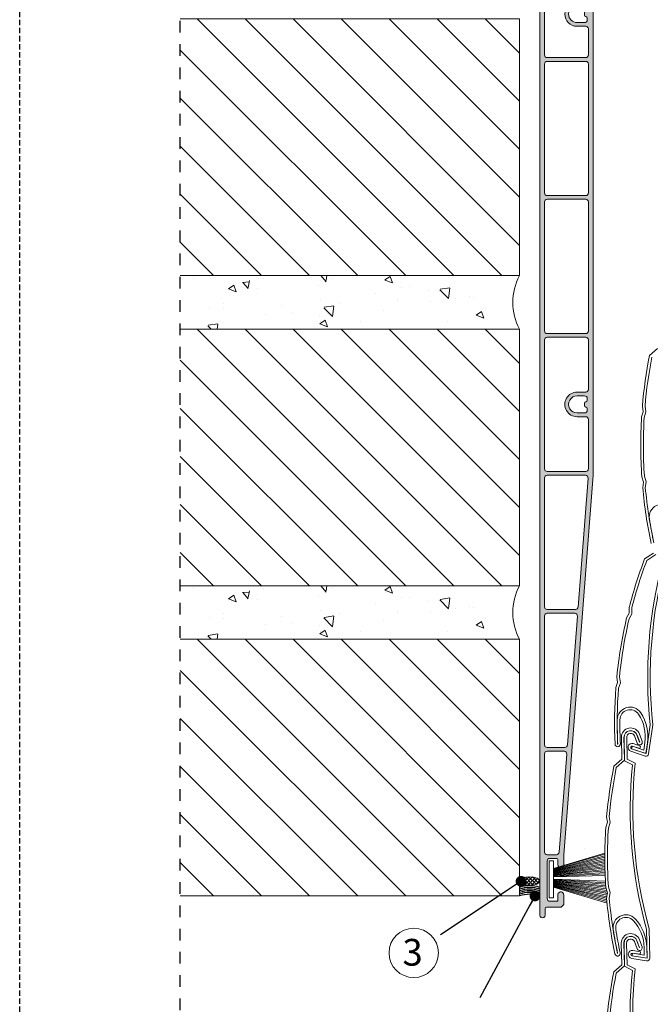
# Model space of a CAD drawing. Units: millimetres. Extents: x 0 to 2673, y -644 to 0.
# Drawn here: x 420 to 479, y -531 to -439 of the extents above; entities that cross this region are included whole.
import ezdxf

# ---------------------------------------------------------------- set-up
doc = ezdxf.new("R2010")
doc.units = ezdxf.units.MM
doc.linetypes.add('AI-Linetype-1', pattern=[2.176419973373414, 1.088209986686707, -1.088209986686707])
doc.linetypes.add('DASHED', pattern=[0.75, 0.5, -0.25])
for name, color, linetype, lineweight in [('00_GRIS', 250, 'Continuous', 9), ('00_GROSOR 0.09', 7, 'Continuous', 9), ('accesorios', 7, 'Continuous', 15), ('cotas', 250, 'Continuous', 9)]:
    doc.layers.add(name, color=color, linetype=linetype, lineweight=lineweight)
doc.layers.add('Cajetín', color=1, linetype='DASHED', plot=False)
doc.styles.add('ARIAL', font='ariblk.ttf')
doc.styles.add('catalogos 2.5', font='arial.ttf', dxfattribs={"height": 2.5})
doc.dimstyles.new('1-1', dxfattribs={"dimtxt": 2.5, "dimasz": 2.5, "dimexe": 0.5, "dimexo": 2.5, "dimgap": 1, "dimtad": 1, "dimdec": 1, "dimdsep": 46, "dimtxsty": 'catalogos 2.5', "dimcen": 0, "dimclrd": 256, "dimclre": 256, "dimclrt": 256, "dimadec": 0, "dimazin": 0, "dimtp": 0.2, "dimtm": 0.2, "dimtfac": 0.2, "dimtdec": 1, "dimtmove": 0, "dimatfit": 0, "dimfxl": 0, "dimtolj": 1, "dimtzin": 0, "dimarcsym": 0})

# ---------------------------------------------------------------- blocks, each defined once
blk = doc.blocks.new('asdfas')
h = blk.add_hatch(color=250)
edge = h.paths.add_edge_path(flags=16)
edge.add_line((32701.798621038, 9821.816573315884), (32694.59862103799, 9821.816582145464))
edge.add_arc((32694.59862042482, 9821.316582145462), 0.5000000000021949, 89.9999297362632, 180.0001264741843)
edge.add_line((32694.09862042482, 9821.316581041767), (32694.09864268271, 9803.16657733092))
edge.add_arc((32694.59864268271, 9803.166577944081), 0.499999999996738, 180.0000702631115, 270.0000702637368)
edge.add_line((32694.59864329588, 9802.666577944085), (32701.79864329586, 9802.66658677366))
edge.add_arc((32701.79864268271, 9803.166586773668), 0.5000000000094709, 270.0000702624861, 359.9999999989578)
edge.add_line((32702.29864268272, 9803.16658677366), (32702.298636735, 9808.01658677368))
edge.add_arc((32701.798636735, 9808.016586773681), 0.5, 359.9999999997916, 450.0000702633199)
edge.add_line((32701.79863612184, 9808.51658677368), (32700.19863612183, 9808.516584811554))
edge.add_arc((32700.19863330127, 9810.81658481155), 2.299999999997364, 90.00007026341058, 270.0000702634105, ccw=False)
edge.add_line((32700.19863048072, 9813.116584811547), (32701.79863048071, 9813.116586773676))
edge.add_arc((32701.79862986755, 9813.616586773676), 0.5000000000003759, 270.0000702633199, 360)
edge.add_line((32702.29862986755, 9813.616586773676), (32702.29862042483, 9821.316573315886))
edge.add_arc((32701.79862042483, 9821.316573315888), 0.5, 359.9999999997916, 449.9999297362632)
edge = h.paths.add_edge_path()
edge.add_line((32694.0986158874, 9825.016576626984), (32694.09861171788, 9828.4165773309))
edge.add_arc((32696.59861171788, 9828.41658039673), 2.499999999998242, 90.00007026365353, 180.0000702636534, ccw=False)
edge.add_line((32696.59860865205, 9830.916580396724), (32700.34862694751, 9830.91658499548))
edge.add_arc((32700.34862756068, 9830.616584995476), 0.300000000005356, 1.042224084812915e-09, 90.00011710692291, ccw=False)
edge.add_line((32700.64862756068, 9830.616584995481), (32700.64862756069, 9829.416579035696))
edge.add_arc((32700.94862756069, 9829.416579035696), 0.3000000000029104, 180, 269.9999999993052)
edge.add_line((32700.94862756069, 9829.116579035695), (32701.09862756068, 9829.116579035697))
edge.add_arc((32701.09862756068, 9829.41657903569), 0.2999999999919964, 270.0000000006948, 360.0000000013896)
edge.add_line((32701.39862756067, 9829.416579035696), (32701.39862756068, 9830.516579035695))
edge.add_arc((32701.69862756068, 9830.516579035697), 0.2999999999992724, 90, 180.0000000003474, ccw=False)
edge.add_line((32701.69862756068, 9830.816579035698), (32702.14862756068, 9830.816579035694))
edge.add_arc((32702.14862756068, 9830.516579035693), 0.3000000000010914, 3.474269760772586e-10, 89.9999999993052, ccw=False)
edge.add_line((32702.44862756068, 9830.516579035695), (32702.44862756068, 9829.416579035696))
edge.add_arc((32702.74862756069, 9829.416579035696), 0.3000000000029104, 180, 269.9999999993052)
edge.add_line((32702.74862756068, 9829.116579035695), (32702.89862756068, 9829.116579035697))
edge.add_arc((32702.89862756068, 9829.416579035691), 0.2999999999938154, 270.0000000013895, 359.2911300170058)
edge.add_line((32703.19860460058, 9829.412867495828), (32703.19860693518, 9831.316589716827))
edge.add_line((32703.19860693518, 9831.316589716827), (32702.69860754834, 9831.816587877334))
edge.add_line((32702.69860754834, 9831.816587877334), (32695.19860754836, 9831.816578679858))
edge.add_arc((32695.19861000102, 9829.816578679858), 2.000000000001504, 90.00007026352839, 180.0000702634242)
edge.add_line((32693.19861000102, 9829.816576227202), (32693.19883994042, 9642.3145057401))
edge.add_arc((32693.69883994041, 9642.314505740096), 0.499999999996362, 179.9999999995831, 360.2372330106712)
edge.add_line((32694.19883565449, 9642.316575982746), (32694.1988356545, 9643.516577822234))
edge.add_arc((32694.4988356545, 9643.51657782224), 0.2999999999956344, 90.00035131868412, 180.0000000010422, ccw=False)
edge.add_line((32694.498833815, 9643.81657782223), (32697.19900376542, 9643.81657782223))
edge.add_line((32697.19900376542, 9643.81657782223), (32697.69900646288, 9644.316581746032))
edge.add_line((32697.69900646288, 9644.316581746032), (32697.69900425477, 9646.117162470793))
edge.add_arc((32697.14900483764, 9646.117161796314), 0.5499994171372734, 7.02633943872036e-05, 180.0604965806295)
edge.add_line((32696.59900572708, 9646.116581071552), (32696.59900572708, 9644.916580397072))
edge.add_line((32696.59900572708, 9644.916580397072), (32695.09883674943, 9644.916578557368))
edge.add_arc((32695.09883613627, 9645.416578557368), 0.5000000000003759, 180.0000702633199, 270.000070262903, ccw=False)
edge.add_line((32694.59883613627, 9645.416577944205), (32694.59882755194, 9652.416577944196))
edge.add_arc((32695.09882755194, 9652.416578557357), 0.5000000000040139, 90.00007026331991, 180.0000702631115, ccw=False)
edge.add_line((32695.09882693878, 9652.91657855736), (32696.29899591645, 9652.916580029161))
edge.add_arc((32696.29899708147, 9652.616580029162), 0.3000000000015345, 3.474269760772586e-10, 90.0002225022501, ccw=False)
edge.add_line((32696.59899708147, 9652.616580029164), (32696.59899708147, 9651.716581071545))
edge.add_arc((32697.14899708147, 9651.716581071545), 0.5499999999992724, 180, 360)
edge.add_line((32697.69899708147, 9651.716581071545), (32697.69899505801, 9653.616581746026))
edge.add_line((32697.69899505801, 9653.616581746026), (32703.19873907224, 9724.566588490592))
edge.add_line((32703.19873907224, 9724.566588490592), (32703.19862756067, 9824.216579035696))
edge.add_arc((32702.89862756067, 9824.216579035701), 0.2999999999956344, 359.9999999989578, 449.9999999979156)
edge.add_line((32702.89862756068, 9824.516579035695), (32702.74862756068, 9824.516579035695))
edge.add_arc((32702.74862756069, 9824.216579035694), 0.3000000000010914, 90.00000000069481, 179.9999999996526)
edge.add_line((32702.44862756068, 9824.216579035696), (32702.44862756068, 9822.866579035695))
edge.add_arc((32702.14862756068, 9822.866579035697), 0.3000000000029104, 270.0000000006948, 359.9999999996526, ccw=False)
edge.add_line((32702.14862756068, 9822.566579035696), (32701.69862756068, 9822.566579035696))
edge.add_arc((32701.69862756068, 9822.866579035703), 0.3000000000065484, 180.0000000013896, 270.0000000013896, ccw=False)
edge.add_line((32701.39862756067, 9822.866579035695), (32701.39862756068, 9824.216579035696))
edge.add_arc((32701.09862756068, 9824.216579035696), 0.2999999999992724, 0, 90)
edge.add_line((32701.09862756068, 9824.516579035695), (32700.94862756069, 9824.516579035695))
edge.add_arc((32700.94862756068, 9824.216579035694), 0.3000000000010914, 89.9999999993052, 179.9999999996526)
edge.add_line((32700.64862756068, 9824.216579035696), (32700.64862756067, 9822.816575094059))
edge.add_arc((32700.34862756068, 9822.816575094048), 0.2999999999919964, -90.00007026193032, 2.084391326206969e-09, ccw=False)
edge.add_line((32700.34862719279, 9822.516575094056), (32696.59861282158, 9822.516579692809))
edge.add_arc((32696.59861588741, 9825.01657969281), 2.500000000003699, 180.0000702635701, 269.99992973651337, ccw=False)
edge = h.paths.add_edge_path(flags=16)
edge.add_line((32702.09863465024, 9809.716586528411), (32702.09863427205, 9810.024978795367))
edge.add_arc((32701.79863427204, 9810.02497879536), 0.3000000000065484, 1.389605543998955e-09, 80.40600203711256)
edge.add_arc((32701.89863354654, 9810.616586896309), 0.3000000000000648, 180.0000702633199, 260.4060020361959, ccw=False)
edge.add_line((32701.59863354654, 9810.616586528411), (32701.59863305601, 9811.016586528413))
edge.add_arc((32701.89863305601, 9811.016586896318), 0.29999999999586, 99.59413849115339, 180.0000702647095, ccw=False)
edge.add_arc((32701.79863233049, 9811.608194751992), 0.3000000000023838, 279.5941384909798, 359.9999999996526)
edge.add_line((32702.0986323305, 9811.60819475199), (32702.09863195232, 9811.916586528412))
edge.add_arc((32701.59863195231, 9811.91658652841), 0.500000000003638, 2.084408316028764e-10, 90.00007026331993)
edge.add_line((32701.59863133915, 9812.416586528414), (32700.19863133914, 9812.41658481155))
edge.add_arc((32700.19863330127, 9810.81658481155), 1.600000000001567, 90.00007026358048, 270.0000702635805)
edge.add_line((32700.1986352634, 9809.216584811551), (32701.5986352634, 9809.216586528411))
edge.add_arc((32701.59863465024, 9809.716586528413), 0.5000000000021949, 270.0000702637368, 359.9999999997916)
edge = h.paths.add_edge_path(flags=16)
edge.add_line((32694.09867432202, 9777.366577330951), (32694.09864476746, 9801.46657733092))
edge.add_arc((32694.59864476747, 9801.46657794408), 0.5000000000040139, 90.00007026331991, 180.0000702629031, ccw=False)
edge.add_line((32694.5986441543, 9801.966577944084), (32701.7986441543, 9801.966586773664))
edge.add_arc((32701.79864476746, 9801.466586773666), 0.499999999998557, -2.0838797354372218e-10, 90.00007026331991, ccw=False)
edge.add_line((32702.29864476746, 9801.466586773664), (32702.29867432201, 9777.36658677369))
edge.add_arc((32701.79867432201, 9777.366586773687), 0.499999999996362, -89.9999297362632, 4.16889633925166e-10, ccw=False)
edge.add_line((32701.79867493518, 9776.86658677369), (32694.59867493518, 9776.866577944114))
edge.add_arc((32694.59867432202, 9777.366577944116), 0.5000000000021949, 180.0000702635284, 270.000070262903, ccw=False)
edge = h.paths.add_edge_path(flags=16)
edge.add_line((32694.59867579361, 9776.166577944115), (32701.79867579361, 9776.166586773692))
edge.add_arc((32701.79867640677, 9775.666586773696), 0.499999999996738, -4.16889633925166e-10, 90.0000702637368, ccw=False)
edge.add_line((32702.29867640677, 9775.666586773692), (32702.29870596132, 9751.56658677371))
edge.add_arc((32701.79870596132, 9751.56658677371), 0.5, -89.99992973668009, 0, ccw=False)
edge.add_line((32701.79870657448, 9751.06658677371), (32694.5987065745, 9751.066577944131))
edge.add_arc((32694.59870596133, 9751.566577944131), 0.5000000000003759, 180.0000702633199, 270.0000702633199, ccw=False)
edge.add_line((32694.09870596133, 9751.566577330968), (32694.09867640678, 9775.66657733095))
edge.add_arc((32694.59867640678, 9775.66657794412), 0.5000000000003759, 90.00007026415369, 180.0000702639452, ccw=False)
edge = h.paths.add_edge_path(flags=16)
edge.add_arc((32701.79873760063, 9725.766586773725), 0.499999999996362, -89.99992973584631, 4.16889633925166e-10, ccw=False)
edge.add_line((32701.7987382138, 9725.266586773729), (32694.5987382138, 9725.266577944156))
edge.add_arc((32694.59873760063, 9725.766577944152), 0.499999999996738, 180.0000702633199, 270.0000702633199, ccw=False)
edge.add_line((32694.09873760064, 9725.76657733099), (32694.09870804609, 9749.866577330968))
edge.add_arc((32694.59870804609, 9749.866577944136), 0.5000000000003759, 90.00007026331991, 180.0000702639452, ccw=False)
edge.add_line((32694.59870743292, 9750.366577944136), (32701.79870743292, 9750.366586773713))
edge.add_arc((32701.79870804609, 9749.866586773713), 0.5000000000003759, 0, 90.0000702637368, ccw=False)
edge.add_line((32702.29870804609, 9749.866586773713), (32702.29871938964, 9740.616586773718))
edge.add_arc((32701.79871938964, 9740.616586773718), 0.5, -89.99992973668009, 0, ccw=False)
edge.add_line((32701.7987200028, 9740.116586773718), (32700.1987200028, 9740.11658481159))
edge.add_arc((32700.19872282336, 9737.816584811593), 2.299999999999183, 90.00007026368243, 270.0000702636825)
edge.add_line((32700.19872564393, 9735.516584811596), (32701.79872564393, 9735.51658677372))
edge.add_arc((32701.79872625709, 9735.016586773725), 0.499999999994919, 4.215757508063689e-05, 90.00007026331991, ccw=False)
edge.add_line((32702.29872625709, 9735.01658714162), (32702.29873760063, 9725.766586773729))
edge = h.paths.add_edge_path(flags=16)
edge.add_arc((32701.89872257811, 9738.01658689636), 0.3000000000000094, 99.59413849246575, 180.0000702650569)
edge.add_line((32701.5987225781, 9738.016586528453), (32701.59872306864, 9737.616586528457))
edge.add_arc((32701.89872306863, 9737.616586896344), 0.299999999992222, 180.0000702612355, 260.4060020337932)
edge.add_arc((32701.79872379412, 9737.024978795405), 0.300000000007239, 6.947971087356564e-10, 80.40600203642748, ccw=False)
edge.add_line((32702.09872379413, 9737.024978795409), (32702.09872417233, 9736.716586528455))
edge.add_arc((32701.59872417232, 9736.71658652846), 0.500000000007276, 270.000070262903, 359.99999999937467, ccw=False)
edge.add_line((32701.59872478548, 9736.216586528455), (32700.19872478549, 9736.216584811593))
edge.add_arc((32700.19872282336, 9737.816584811593), 1.600000000001567, 90.00007026318968, 270.0000702635805, ccw=False)
edge.add_line((32700.19872086124, 9739.416584811594), (32701.59872086123, 9739.416586528452))
edge.add_arc((32701.5987214744, 9738.916586528452), 0.5000000000003759, 0, 90.0000702637368, ccw=False)
edge.add_line((32702.0987214744, 9738.916586528452), (32702.09872185259, 9738.608194752032))
edge.add_arc((32701.79872185259, 9738.608194752032), 0.2999999999956344, -80.40586151027458, 0, ccw=False)
edge = h.paths.add_edge_path(flags=16)
edge.add_line((32694.59873907224, 9724.566577944153), (32701.75578065338, 9724.56658672105))
edge.add_arc((32701.75578126655, 9724.06658672105), 0.5000000000003759, -4.4324625621849805, 90.0000702637368, ccw=False)
edge.add_line((32702.25428582897, 9724.027944758785), (32700.38615572689, 9699.927942467823))
edge.add_arc((32699.88765116447, 9699.966584430085), 0.5000000000009128, 270.0000702637368, 355.56753743802284, ccw=False)
edge.add_line((32699.88765177763, 9699.466584430087), (32694.59876985311, 9699.466577944173))
edge.add_arc((32694.59876923995, 9699.966577944168), 0.499999999994919, 180.0000702629031, 270.000070262903, ccw=False)
edge.add_line((32694.09876923996, 9699.966577331008), (32694.0987396854, 9724.066577330992))
edge.add_arc((32694.5987396854, 9724.066577944155), 0.499999999996738, 90.00007026290308, 180.0000702633199, ccw=False)
edge = h.paths.add_edge_path(flags=16)
edge.add_arc((32699.75587435228, 9698.266584268478), 0.5000000000078859, 355.5675374385029, 450.0000702637368)
edge.add_line((32699.75587373912, 9698.766584268486), (32694.59877071156, 9698.766577944176))
edge.add_arc((32694.59877132472, 9698.266577944169), 0.5000000000076519, 90.00007026290302, 180.0000702629031)
edge.add_line((32694.09877132472, 9698.26657733101), (32694.09880087927, 9674.166577331014))
edge.add_arc((32694.59880087927, 9674.166577944176), 0.499999999996738, 180.0000702631115, 270.0000702633199)
edge.add_line((32694.59880149243, 9673.66657794418), (32697.88774486337, 9673.666581977506))
edge.add_arc((32697.88774425021, 9674.166581977519), 0.5000000000131088, 270.0000702633199, 355.5675374371126)
edge.add_line((32698.38624881264, 9674.127940015247), (32700.25437891471, 9698.22794230622))
edge = h.paths.add_edge_path(flags=16)
edge.add_line((32694.59882608035, 9653.616577944196), (32696.33355363736, 9653.616580071544))
edge.add_arc((32696.3335530242, 9654.116580071546), 0.5000000000021949, 270.0000702633199, 355.5675374376073)
edge.add_line((32696.83205758662, 9654.07793810928), (32698.25447200045, 9672.427939853644))
edge.add_arc((32697.75596743804, 9672.466581815908), 0.4999999999974264, 355.5675374377827, 450.0000702637368)
edge.add_line((32697.75596682487, 9672.966581815906), (32694.59880235087, 9672.96657794418))
edge.add_arc((32694.59880296403, 9672.46657794418), 0.5000000000003759, 90.00007026290302, 180.0000702635284)
edge.add_line((32694.09880296403, 9672.466577331015), (32694.09882546718, 9654.116577331028))
edge.add_arc((32694.59882546719, 9654.116577944198), 0.5000000000040139, 180.0000702641537, 270.0000702637368)
at = {"layer": '00_GROSOR 0.09', "color": 7, "linetype": 'Continuous'}
blk.add_lwpolyline([(32693.19861000102, 9829.816576227202), (32693.19883994042, 9642.3145057401, 1.002072394491355), (32694.19883565449, 9642.316575982746), (32694.1988356545, 9643.516577822234, -0.4142117664538801), (32694.498833815, 9643.81657782223), (32697.19900376542, 9643.81657782223), (32697.69900646288, 9644.316581746032), (32697.69900425477, 9646.117162470793, 1.00052745817691), (32696.59900572708, 9646.116581071552), (32696.59900572708, 9644.916580397072), (32695.09883674943, 9644.916578557368, -0.4142135623720295), (32694.59883613627, 9645.416577944205), (32694.59882755194, 9652.416577944196, -0.4142135623720295), (32695.09882693878, 9652.91657855736), (32696.29899591645, 9652.916580029161, -0.4142146997906062), (32696.59899708147, 9652.616580029164), (32696.59899708147, 9651.716581071545, 0.9999999999999999), (32697.69899708147, 9651.716581071545), (32697.69899505801, 9653.616581746026), (32703.19873907224, 9724.566588490592), (32703.19862756067, 9824.216579035696, 0.4142135623695433)], format="xyb", dxfattribs=at)
for points in [[(32701.798621038, 9821.816573315884), (32694.59862103799, 9821.816582145464, 0.4142145680880703), (32694.09862042482, 9821.316581041767), (32694.09864268271, 9803.16657733092, 0.4142135623752261), (32694.59864329588, 9802.666577944085), (32701.79864329586, 9802.66658677366, 0.4142132031894248), (32702.29864268272, 9803.16658677366), (32702.298636735, 9808.01658677368, 0.4142139215568565), (32701.79863612184, 9808.51658677368), (32700.19863612183, 9808.516584811554, -0.9999999999999999), (32700.19863048072, 9813.116584811547), (32701.79863048071, 9813.116586773676, 0.4142132031904903), (32702.29862986755, 9813.616586773676), (32702.29862042483, 9821.316573315886, 0.4142132031894248)], [(32702.09863465024, 9809.716586528411), (32702.09863427205, 9810.024978795367, 0.3659777295058048), (32701.84863390929, 9810.320782845838, -0.3659773818617394), (32701.59863354654, 9810.616586528411), (32701.59863305601, 9811.016586528413, -0.3659773818651043), (32701.84863269325, 9811.312390824152, 0.3659770342139071), (32702.0986323305, 9811.60819475199), (32702.09863195232, 9811.916586528412, 0.414213921555791), (32701.59863133915, 9812.416586528414), (32700.19863133914, 9812.41658481155, 0.9999999999999999), (32700.1986352634, 9809.216584811551), (32701.5986352634, 9809.216586528411, 0.4142132031883592)], [(32694.09867432202, 9777.366577330951), (32694.09864476746, 9801.46657733092, -0.4142135623720295), (32694.5986441543, 9801.966577944084), (32701.7986441543, 9801.966586773664, -0.4142139215568565), (32702.29864476746, 9801.466586773664), (32702.29867432201, 9777.36658677369, -0.4142132031904903), (32701.79867493518, 9776.86658677369), (32694.59867493518, 9776.866577944114, -0.414213562370964)], [(32694.59867579361, 9776.166577944115), (32701.79867579361, 9776.166586773692, -0.4142139215589876), (32702.29867640677, 9775.666586773692), (32702.29870596132, 9751.56658677371, -0.4142132031904903), (32701.79870657448, 9751.06658677371), (32694.5987065745, 9751.066577944131, -0.414213562373095), (32694.09870596133, 9751.566577330968), (32694.09867640678, 9775.66657733095, -0.4142135623720296)], [(32702.29873760063, 9725.766586773729, -0.4142132031883592), (32701.7987382138, 9725.266586773729), (32694.5987382138, 9725.266577944156, -0.414213562373095), (32694.09873760064, 9725.76657733099), (32694.09870804609, 9749.866577330968, -0.414213562375226), (32694.59870743292, 9750.366577944136), (32701.79870743292, 9750.366586773713, -0.414213921557922), (32702.29870804609, 9749.866586773713), (32702.29871938964, 9740.616586773718, -0.4142132031904903), (32701.7987200028, 9740.116586773718), (32700.1987200028, 9740.11658481159, 1), (32700.19872564393, 9735.516584811596), (32701.79872564393, 9735.51658677372, -0.414213706047228), (32702.29872625709, 9735.01658714162)], [(32701.84872221534, 9738.312390824196, 0.3659773818634338), (32701.5987225781, 9738.016586528453), (32701.59872306864, 9737.616586528457, 0.3659773818604513), (32701.84872343137, 9737.320782845884, -0.3659777295075237), (32702.09872379413, 9737.024978795409), (32702.09872417233, 9736.716586528455, -0.4142132031894248), (32701.59872478548, 9736.216586528455), (32700.19872478549, 9736.216584811593, -1.000000000001137), (32700.19872086124, 9739.416584811594), (32701.59872086123, 9739.416586528452, -0.414213921557922), (32702.0987214744, 9738.916586528452), (32702.09872185259, 9738.608194752032, -0.3659770342172967)], [(32694.59873907224, 9724.566577944153), (32701.75578065338, 9724.56658672105, -0.4370583138057706), (32702.25428582897, 9724.027944758785), (32700.38615572689, 9699.927942467823, -0.3917319713386512), (32699.88765177763, 9699.466584430087), (32694.59876985311, 9699.466577944173, -0.414213562373095), (32694.09876923996, 9699.966577331008), (32694.0987396854, 9724.066577330992, -0.4142135623741606)], [(32700.25437891471, 9698.22794230622, 0.4370583138020282), (32699.75587373912, 9698.766584268486), (32694.59877071156, 9698.766577944176, 0.4142135623730951), (32694.09877132472, 9698.26657733101), (32694.09880087927, 9674.166577331014, 0.414213562373095), (32694.59880149243, 9673.66657794418), (32697.88774486337, 9673.666581977506, 0.3917319713381043), (32698.38624881264, 9674.127940015247)], [(32694.59882608035, 9653.616577944196), (32696.33355363736, 9653.616580071544, 0.3917319713386576), (32696.83205758662, 9654.07793810928), (32698.25447200045, 9672.427939853644, 0.437058313805938), (32697.75596682487, 9672.966581815906), (32694.59880235087, 9672.96657794418, 0.4142135623741606), (32694.09880296403, 9672.466577331015), (32694.09882546718, 9654.116577331028, 0.4142135623720293)]]:
    blk.add_lwpolyline(points, format="xyb", close=True, dxfattribs=at)

msp = doc.modelspace()

# ---------------------------------------------------------------- hatches: boundary and pattern name
at = {"layer": '00_GRIS'}
h = msp.add_hatch(dxfattribs=at)
h.set_pattern_fill('ANSI31', color=256, style=0)
h.set_pattern_definition([(315, (-16690.32649136347, 4313.449586684601), (-2.245064030267287, -2.245064030267287), [])])
h.paths.add_polyline_path([(435.003937170473, -438.6574291499006), (435.003937170473, -462.6574291499006), (466.7253747448531, -462.6574291499006), (466.7253747448531, -438.6574291499006)])
h = msp.add_hatch(dxfattribs=at)
h.set_pattern_fill('AR-CONC', color=256, scale=0.04, style=0)
h.set_pattern_definition([(310, (-16664.88311368267, 4363.572303596451), (7.28738675984016, 0.6375634215561236), [0.762, -8.382000000000001]), (4.999999999999998, (-16664.88311368267, 4363.572303596451), (-1.409713039026678, -7.642265715287199), [0.6096, -6.705599999999998]), (259.5490000000001, (-16664.27583368266, 4363.625433596448), (5.877700066638369, -7.004667512811675), [0.6476000000000001, -7.123599999999998]), (313.8158, (-16664.88311368267, 4361.54030359645), (10.84316163568519, 1.68169311730908), [1.142999999999994, -12.57299999999997]), (263.3644, (-16663.97951768266, 4361.68044359645), (9.496169378649483, -9.897022235601966), [0.9714, -10.6854]), (8.81599999999998, (-16664.88311368267, 4361.54030359645), (9.496184232557356, -9.897004714423908), [0.9144, -10.0584]), (339, (-16663.86711368267, 4362.04830359645), (6.064595193415331, 4.090620740670495), [0.7619999999999986, -8.381999999999971]), (33.99999999999999, (-16663.86711368267, 4362.04830359645), (2.472081133905883, -7.367518644892768), [0.6095999999999993, -6.705599999999991]), (288.5486, (-16663.36173368265, 4362.389187596449), (8.536659630804978, -3.276914308642298), [0.6476000000000001, -7.123599999999998]), (322.5, (-16664.88311368267, 4363.572303596451), (0.1235441300236727, -3.382201554926123), [0, -6.624319999999999, 0, -6.807199999999999, 0, -6.730999999999997]), (352.5, (-16664.88311368267, 4363.572303596451), (2.672786500412227, -4.00722299272478), [0, -3.881119999999998, 0, -6.471919999999999, 0, -2.565399999999999]), (32.50000000000004, (-16667.14879368267, 4363.572303596451), (5.423623806674856, 0.2291497597069378), [0, -2.54, 0, -7.9248, 0, -10.5156]), (42.5, (-16668.16479368267, 4363.572303596451), (5.925167255440721, -1.017059641333319), [0, -3.301999999999998, 0, -5.262879999999997, 0, -7.467599999999997])])
edge = h.paths.add_edge_path()
edge.add_line((435.0039371704729, -462.6574291499006), (435.0039371704729, -467.6574291499008))
edge.add_line((435.0039371704729, -467.6574291499008), (466.7253747448457, -467.6574291499006))
edge.add_arc((471.3550548781869, -465.1574291499074), 5.26155282564193, 151.6312150200508, 208.3687849797802, ccw=False)
edge.add_line((466.7253747448531, -462.6574291499006), (435.0039371704729, -462.6574291499006))
h = msp.add_hatch(dxfattribs=at)
h.set_pattern_fill('ANSI31', color=256, style=0)
h.set_pattern_definition([(315, (-16690.32649136347, 4284.449586684601), (-2.245064030267287, -2.245064030267287), [])])
h.paths.add_polyline_path([(435.0039371704729, -467.6574291499008), (435.0039371704729, -491.6574291499006), (466.7253747448531, -491.6574291499006), (466.7253747448531, -467.6574291499008)])
h = msp.add_hatch(dxfattribs=at)
h.set_pattern_fill('AR-CONC', color=256, scale=0.04, style=0)
h.set_pattern_definition([(310, (-16664.88311368267, 4334.572303596451), (7.28738675984016, 0.6375634215561236), [0.762, -8.382000000000001]), (4.999999999999998, (-16664.88311368267, 4334.572303596451), (-1.409713039026678, -7.642265715287199), [0.6096, -6.705599999999998]), (259.5490000000001, (-16664.27583368266, 4334.625433596448), (5.877700066638369, -7.004667512811675), [0.6476000000000001, -7.123599999999998]), (313.8158, (-16664.88311368267, 4332.54030359645), (10.84316163568519, 1.68169311730908), [1.142999999999994, -12.57299999999997]), (263.3644, (-16663.97951768266, 4332.68044359645), (9.496169378649483, -9.897022235601966), [0.9714, -10.6854]), (8.81599999999998, (-16664.88311368267, 4332.54030359645), (9.496184232557356, -9.897004714423908), [0.9144, -10.0584]), (339, (-16663.86711368267, 4333.04830359645), (6.064595193415331, 4.090620740670495), [0.7619999999999986, -8.381999999999971]), (33.99999999999999, (-16663.86711368267, 4333.04830359645), (2.472081133905883, -7.367518644892768), [0.6095999999999993, -6.705599999999991]), (288.5486, (-16663.36173368265, 4333.389187596447), (8.536659630804978, -3.276914308642298), [0.6476000000000001, -7.123599999999998]), (322.5, (-16664.88311368267, 4334.572303596451), (0.1235441300236727, -3.382201554926123), [0, -6.624319999999999, 0, -6.807199999999999, 0, -6.730999999999997]), (352.5, (-16664.88311368267, 4334.572303596451), (2.672786500412227, -4.00722299272478), [0, -3.881119999999998, 0, -6.471919999999999, 0, -2.565399999999999]), (32.50000000000004, (-16667.14879368267, 4334.572303596451), (5.423623806674856, 0.2291497597069378), [0, -2.54, 0, -7.9248, 0, -10.5156]), (42.5, (-16668.16479368267, 4334.572303596451), (5.925167255440721, -1.017059641333319), [0, -3.301999999999998, 0, -5.262879999999997, 0, -7.467599999999997])])
edge = h.paths.add_edge_path()
edge.add_line((435.0039371704729, -491.6574291499006), (435.0039371704729, -496.6574291499006))
edge.add_line((435.0039371704729, -496.6574291499006), (466.7253747448448, -496.6574291499011))
edge.add_arc((471.3550548781869, -494.1574291499086), 5.261552825642406, 151.6312150200399, 208.368784979769, ccw=False)
edge.add_line((466.7253747448531, -491.6574291499006), (435.0039371704729, -491.6574291499006))
h = msp.add_hatch(dxfattribs=at)
h.set_pattern_fill('ANSI31', color=256, style=0)
h.set_pattern_definition([(315, (-16690.32649136347, 4255.449586684601), (-2.245064030267287, -2.245064030267287), [])])
h.paths.add_polyline_path([(435.003937170473, -496.6574291499006), (435.003937170473, -520.6574291499006), (466.7253747448531, -520.6574291499006), (466.7253747448531, -496.6574291499006)])
at = {"layer": 'accesorios'}
h = msp.add_hatch(dxfattribs=at)
h.set_pattern_fill('ANSI37', color=256, scale=0.075, style=0)
h.set_pattern_definition([(45, (-16664.88311368267, -5652.949219433713), (-0.1683798022700466, 0.1683798022700466), []), (135, (-16664.88311368267, -5652.949219433713), (-0.1683798022700466, -0.1683798022700466), [])])
edge = h.paths.add_edge_path()
edge.add_ellipse((467.6666712010855, -519.2576093950016), major_axis=(-0.9412964562470733, 0), ratio=0.4227472482713692, start_angle=0, end_angle=180)
edge.add_ellipse((467.6666712010855, -519.2576093950016), major_axis=(-0.9412964562470733, 0), ratio=0.4227472482713692, start_angle=180, end_angle=359.9999999999999)

# ---------------------------------------------------------------- linework, layer by layer
for centre in [(467.6666712010855, -522.5040412743734), (467.6666712010855, -522.6649526161151), (467.6666712010855, -522.8258639578606), (467.6666712010855, -522.9867752996039), (467.6666712010855, -523.1476866413474), (467.6666712010855, -523.3085979830927)]:
    msp.add_arc(centre, 2.81331391789394, 70.45261347344929, 109.5473865265507)
at = {"layer": '00_GRIS'}
for points in [[(435.0039371704729, -438.6574291499006), (466.7253747448531, -438.6574291499006), (466.7253747448531, -462.6574291499006), (435.0039371704729, -462.6574291499006)], [(435.0039371704729, -467.6574291499008), (466.7253747448531, -467.6574291499008), (466.7253747448531, -491.6574291499006), (435.0039371704729, -491.6574291499006)], [(435.0039371704729, -496.6574291499006), (466.7253747448531, -496.6574291499006), (466.7253747448531, -520.6574291499006), (435.0039371704729, -520.6574291499006)]]:
    msp.add_lwpolyline(points, dxfattribs=at)
for centre in [(471.3550548781831, -465.1574291499006), (471.3550548781831, -494.1574291499006)]:
    msp.add_arc(centre, 5.26155282564177, 151.6312150200497, 208.3687849799503, dxfattribs=at)
at = {"layer": '00_GROSOR 0.09', "ltscale": 5}
for points in [[(479.606710209198, -469.4696049293576), (478.8719099837213, -470.1367395691665, 0.0275230615015273), (478.2088610205461, -474.8570771137344), (478.2933144691992, -475.3766848839911), (478.1357264363028, -475.8579583972784, 0.0323807258155255), (478.1546694536514, -481.4642660267742), (478.317145694316, -481.9649915903916), (478.2345659979978, -482.4646302353664, 0.0304995834767803), (479.0355836438536, -487.6847971644344, 0.999999999999986)], [(479.2750345166201, -487.6329485414623, -0.030317369741979), (478.4814172082475, -482.4735399516391), (478.5685915175487, -481.9461021473704), (478.3970561613455, -481.4174578566195, -0.0320230655649026), (478.3783528856326, -475.9042974602504), (478.5447088840042, -475.3962466022091), (478.4555466026354, -474.8476672958656, -0.0268775832391589), (479.0967069649228, -470.2635573124604)], [(480.9100048565666, -484.3909249216409, 0.737869905840068), (478.8637692401204, -485.4048612428902, 0.013150528825741), (479.2848080211947, -487.6308322692381, -1.00000000000004)], [(479.2544759345652, -488.5949731376874), (478.4186006889681, -489.1300549726217, 0.0275230615015273), (476.9767159617437, -493.673422544805), (476.9732262271606, -494.1998372507402), (476.7374932749551, -494.6480427359726, 0.0323807258155255), (475.8200986969637, -500.1788140408531), (475.8966892177738, -500.6996388784734), (475.731845281854, -501.1784756551511, 0.0304995834767803), (475.650019850818, -506.4591078772188, 0.999999999999986), (476.1495026938896, -506.4363726580083, -0.0131505288257408), (476.1062865225209, -504.1842320465727, -0.737869905840068), (477.8447514260366, -503.6610976226217, -0.1862042789743244), (478.443916384294, -506.2969228930266), (478.3404063753729, -507.0073936745681), (477.2788767237903, -506.6557089654049), (477.2018266652262, -506.8882778577478), (478.5407216578055, -507.331853683441), (478.6863568501245, -506.3322445637128, 0.1862042789743235), (478.0480985731733, -503.5244413449396, 0.737869905840068), (475.8612927203681, -504.1824893848021, 0.013150528825741), (475.9047561007205, -506.447512914379, -1.00000000000004), (475.8947664439871, -506.4479676208499, -0.030317369741979), (475.9737436556784, -501.2284764529173), (476.1477592641783, -500.7229979064647), (476.066898320521, -500.1731336725312, -0.0320230655649026), (476.9689767058476, -494.7342420653073), (477.2178254912174, -494.2610990872851), (477.2215098006886, -493.7053333174878, -0.0268775832391589), (478.6190676030196, -489.2926263078767), (479.4807875057846, -488.741000128273)], [(480.1531233620294, -489.2686392896609, 0.0932307719663926), (478.9417443368689, -504.648681452392), (478.5488977925739, -507.3450969463353), (477.1986817649699, -506.8977704632122, -1), (477.2820216240393, -506.6462163599423), (477.9542993787869, -506.8689419382787), (478.0313494373509, -506.6363730459376), (477.359071682618, -506.413647467603, 0.9999999999999984), (477.1216317063987, -507.1303393555532), (478.4661872165339, -507.5757905076167, 0.4665244460590415), (478.7921979559065, -507.3745178354581), (479.1886656850363, -504.6532472982359, -0.09443812676378499), (480.4337490545327, -489.171006911945)], [(478.8348138353681, -542.9434193423145, -0.09443812676378499), (477.5323040502149, -527.4659044187625), (476.7746354567822, -527.0806275013962), (476.7350891020974, -525.0560136869659, -0.8463186392518744), (477.462061809299, -524.9195010293384), (477.7094404059931, -525.5936143951618, 1), (478.178832704241, -525.4213620521238), (477.9314541075614, -524.747248686304, 0.8463186392518759), (476.2351844574291, -525.0657782223221), (476.2747308120993, -527.0903920320922), (475.5375677368497, -527.7549148708691, 0.0275230615015273), (474.8577717712974, -532.4728697104507)], [(475.1044891929919, -532.4643353730586, -0.0268775832391589), (475.7619132605973, -527.8825295515486), (476.521868884261, -527.1974601535236), (476.4801377329673, -525.0609935991594, -0.8463186392518803), (477.7014518812499, -524.8316523324826), (477.9488304779293, -525.5057657029625, -1.000000000000643), (477.9394426322975, -525.5092107489833), (477.692064035607, -524.8350973831617, 0.8463186392518743), (476.4901358259809, -525.0607983101269), (476.5325529533834, -527.2323840841779), (477.2714128721668, -527.6080967331415, 0.0932307719663926), (478.5904675330163, -542.979278562974)]]:
    msp.add_lwpolyline(points, format="xyb", dxfattribs=at)
msp.add_lwpolyline([(476.7816892420992, -507.8542874183055), (476.7421428874146, -505.8296736038752, -0.8463186392518744), (477.4691155946163, -505.6931609462478), (477.7164941913102, -506.3672743120711, 1), (478.1858864895581, -506.1950219690331), (477.9385078928785, -505.5209086032133, 0.8463186392518759), (476.2422382427462, -505.8394381392314), (476.2817845974166, -507.8640519490015), (475.5446215221668, -508.5285747877784, 0.0275230615015273), (474.8648255566145, -513.24652962736), (474.9474345290614, -513.7664338282772), (474.7881395809632, -514.2471450741883, 0.0323807258155255), (474.7871872384344, -519.8534846247654), (474.9478855196971, -520.35478361766), (474.863533263309, -520.8541260648086, 0.0304995834767803), (475.6460209316352, -526.07710271492, 0.999999999999986), (476.1350686077308, -525.973024036504, -0.0131505288257408), (475.7242816590948, -523.7582420965188, -0.737869905840068), (477.3538464014305, -522.9579617676787, -0.1862042789743244), (478.3758239236117, -525.4603876813795), (478.3898452352619, -526.1782222415801), (477.2851054734634, -526.0047938895874), (477.2471093244162, -526.2468296138119), (478.6405047253788, -526.4655727741789), (478.6207771997283, -525.4556030628752, 0.1862042789743235), (477.5321193863451, -522.7899030211844, 0.737869905840068), (475.4822984736998, -523.7965714314502, 0.013150528825741), (475.8954352463838, -526.0240225901395, -1.00000000000004), (475.8856542929857, -526.0261041612845, -0.030317369741979), (475.1103513010125, -520.8639117318668), (475.199396792777, -520.336786609843), (475.0297385294466, -519.8075369128507, -0.0320230655649026), (475.0306000587075, -514.2943448608272), (475.1987579415868, -513.7868875532873), (475.111542978309, -513.2379952899679, -0.0268775832391589), (475.7689670459145, -508.6561894684579), (476.5289226695783, -507.9711200704329), (476.4871915182844, -505.8346535160687, -0.8463186392518803), (477.708505666567, -505.6053122493919), (477.9558842632464, -506.2794256198719, -1.000000000000643), (477.9464964176145, -506.2828706658926), (477.6991178209242, -505.608757300071, 0.8463186392518743), (476.497189611298, -505.8344582270362), (476.5396067387005, -508.0060440010872), (477.278466657484, -508.3817566500508, 0.0932307719663926), (478.5975213183333, -523.7529384798833), (478.6507357252772, -526.4773013710525), (477.245558461032, -526.2567086226787, -1), (477.2866563368475, -525.9949148807242), (477.9862995029976, -526.1047488579076), (478.0242956520337, -525.8627131290283), (477.3246524858873, -525.7528791564997, 0.9999999999999984), (477.2075623119958, -526.498744351558), (478.6068486443106, -526.7184123012718, 0.4665244460590415), (478.895572547666, -526.4665548072677), (478.8418676206852, -523.7170792592239, -0.09443812676378499), (477.539357835532, -508.2395643356718)], format="xyb", close=True, dxfattribs=at)
at = {"layer": 'accesorios'}
for p, q in [((472.7622705549434, -516.2079606618823), (472.7581050575641, -516.216291658962)), ((472.7581050575641, -516.216291658962), (472.7622705549434, -516.2079606618823)), ((472.7622705549434, -516.2079606618823), (472.7581050575641, -516.216291658962)), ((472.7581050575641, -516.216291658962), (472.7622705549434, -516.2079606618823)), ((469.9139050569242, -518.0956501377565), (474.6988346858199, -516.647579328485)), ((469.9139050569242, -518.1321694984905), (474.6980174955986, -516.7456487124358)), ((469.9139050569242, -518.1874918103055), (474.697202974068, -516.8940572965101)), ((469.9139050569242, -518.2422781692654), (474.6968973651403, -517.0408711112617)), ((469.9139050569242, -518.2965713277296), (474.6970848854314, -517.1862378510806)), ((469.9139050569242, -518.3504126457352), (474.6977518686083, -517.3302992890277)), ((469.5021783421103, -517.3808102973832), (469.9021783424793, -517.3808102973832)), ((469.5021783421103, -520.8308102994321), (469.5021783421103, -517.3808102973832)), ((469.9021783424793, -517.3808102973832), (469.9021783424793, -520.8308102994321)), ((469.9139050569242, -518.4038422027458), (474.6988866257929, -517.4731919393745)), ((469.9139050569242, -518.4568989513297), (474.7004793263382, -517.6150477099274)), ((469.9139050569242, -518.5096208102856), (474.7025218965266, -517.7559944679114)), ((469.9139050569242, -518.5620448043425), (474.7050079348121, -517.8961565925889)), ((469.9139050569242, -518.6142071386654), (474.7079326420023, -518.0356554872575)), ((469.9139050569242, -518.666143338554), (474.7112927653992, -518.1746100697986)), ((469.9139050569242, -518.7178883146331), (474.7150865554371, -518.313137224001)), ((469.9139050569242, -518.769476483934), (474.7193137356761, -518.4513522768108)), ((469.9139050569242, -518.8209418490384), (474.7239754823305, -518.5893693851355)), ((469.9139050569242, -518.872318091229), (474.7290744177785, -518.7273020051194)), ((469.9139050569242, -519.0775991653878), (474.7539455778258, -519.2804546473964)), ((469.9139050569242, -519.1290299411718), (474.7613212362629, -519.419670477858)), ((469.9139050569242, -519.1805718516767), (474.7691811408259, -519.5594907443325)), ((469.9139050569242, -519.2322587830819), (474.7775387611897, -519.700035643759)), ((469.9139050569242, -519.284124994079), (474.7864093661561, -519.8414281128809)), ((469.9139050569242, -519.3362052136869), (474.8304320377655, -519.9883869658623)), ((469.9139050569242, -519.3885347483534), (474.8784709235215, -520.1382444805789)), ((469.9139050569242, -519.441149547121), (474.9273745847764, -520.2907996662558)), ((469.9139050569242, -519.4940863506705), (474.9338162978729, -520.4380695895594)), ((469.9139050569242, -519.5473827518359), (474.9097941374863, -520.5802742544594)), ((469.9139050569242, -519.6010773306585), (474.8857403506868, -520.7226661391345)), ((469.9139050569242, -519.6552097661257), (474.8645844486878, -520.8660584437795)), ((469.9139050569242, -519.7098209572811), (474.8783678474499, -521.0191689693223)), ((469.9139050569242, -519.7649531675357), (474.8929064867946, -521.1744526220083)), ((469.9139050569242, -519.8206501364581), (474.9082429579573, -521.332094501796)), ((469.9021783424793, -520.8308102994321), (469.5021783421103, -520.8308102994321))]:
    msp.add_line(p, q, dxfattribs=at)
msp.add_ellipse((467.6666712010855, -519.2576093950016), major_axis=(-0.9412964562470733, 0), ratio=0.4227472482713692, dxfattribs=at)
at = {"layer": 'Cajetín'}
msp.add_lwpolyline([(630.0049543743276, -643.9999584367471), (420.0033024085983, -643.9999584367471), (420.0033024085983, -346.9999992011012), (630.0049543743276, -346.9999992011012), (630.0049543743276, -643.9999584367471)], dxfattribs=at)
at = {"layer": 'Cajetín', "linetype": 'AI-Linetype-1'}
msp.add_lwpolyline([(615.003975102904, -627.095908419271), (435.0039371704729, -627.095908419271), (435.0039371704729, -387.0960875157302), (615.003975102904, -387.0960875157302), (615.003975102904, -627.095908419271)], dxfattribs=at)
at = {"layer": 'cotas', "ltscale": 10}
msp.add_circle((456.8357147992571, -525.9755185132777), 2.306947523768029, dxfattribs=at)

# ---------------------------------------------------------------- block references
at = {"xscale": 0.5, "yscale": 0.5, "zscale": 0.5}
msp.add_blockref('asdfas', (-15877.99144840268, -5343.603394877258), dxfattribs=at)

# ---------------------------------------------------------------- texts
at = {"layer": 'cotas', "ltscale": 10, "insert": (455.781995506713, -524.6700477416649), "char_height": 2.5, "width": 33.08829906652318, "attachment_point": 1, "style": 'ARIAL'}
msp.add_mtext('3', dxfattribs=at)

# ---------------------------------------------------------------- leaders
at = {"layer": 'cotas', "ltscale": 10}
for points in [[(466.8638747965774, -519.2831250565956), (459.3434802782353, -524.2808623500604)], [(468.1698376804885, -520.6574285071453), (463.0190600105994, -530.1772027874755)]]:
    msp.add_leader(points, dimstyle='1-1', override={"dimasz": 1, "dimldrblk": 'Dot'}, dxfattribs=at)

doc.saveas('drawing.dxf')
